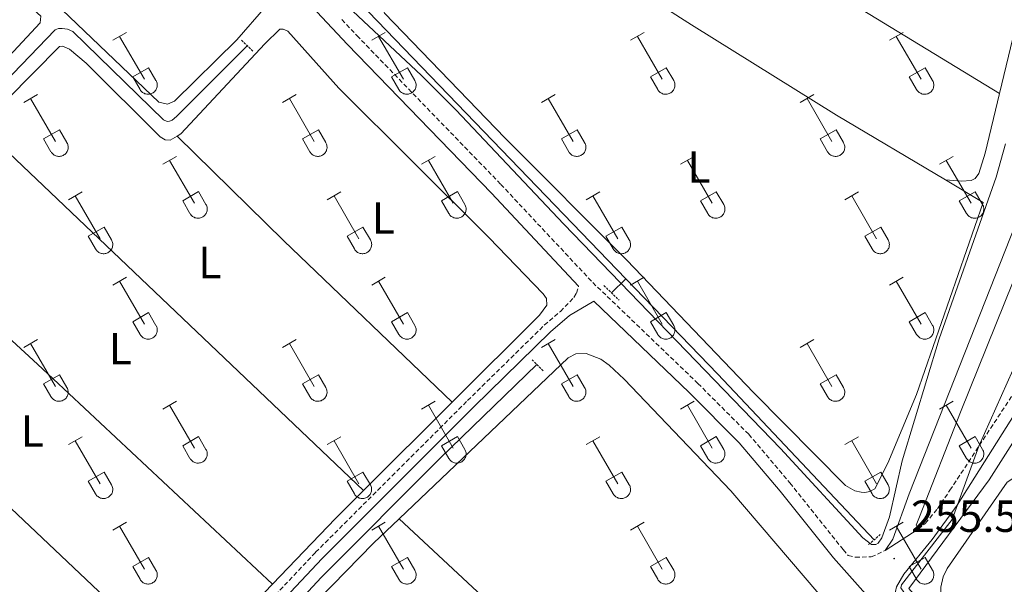
# Model space of a CAD drawing. Units: metres. Extents: x 625172 to 629679, y 4643556 to 4646605.
# Drawn here: x 627925 to 628144, y 4644139 to 4644265 of the extents above; entities that cross this region are included whole.
import ezdxf
from ezdxf.enums import TextEntityAlignment as Align

# ---------------------------------------------------------------- set-up
doc = ezdxf.new("R2010")
doc.units = ezdxf.units.M
doc.header["$MEASUREMENT"] = 0
doc.linetypes.add('TRAZOS', pattern=[0.75, 0.5, -0.25])
doc.linetypes.add('TRAZOSX2', pattern=[1.5, 1, -0.5])
for name, color, linetype, lineweight in [('Carátula', 7, 'Continuous', 5), ('Level 13', 5, 'Continuous', 0), ('Level 21', 19, 'Continuous', 0), ('Level 36', 19, 'Continuous', 40), ('Level 37', 92, 'Continuous', 0), ('Level 41', 39, 'Continuous', 0), ('Level 5', 36, 'Continuous', 0), ('Level 7', 1, 'Continuous', 0)]:
    doc.layers.add(name, color=color, linetype=linetype, lineweight=lineweight)
doc.styles.add('Arial', font='ARIAL.TTF', dxfattribs={"height": 0.2})

# ---------------------------------------------------------------- blocks, each defined once
blk = doc.blocks.new('5PATER')
at = {"layer": 'Carátula', "linetype": 'Continuous', "lineweight": 5}
h = blk.add_hatch(color=250, dxfattribs=at)
edge = h.paths.add_edge_path()
edge.add_ellipse((0, 0), major_axis=(-1.33, -1.34), ratio=0.999422, start_angle=0, end_angle=360)

msp = doc.modelspace()

# ---------------------------------------------------------------- linework, layer by layer
at = {"layer": 'Level 13', "color": 5, "linetype": 'Continuous', "lineweight": 0, "ltscale": 0.5}
for points in [[(628240.64, 4644010.64, 254.6), (628238.3, 4644013.6, 254.6), (628194.59, 4644058.93, 254.6), (628170.81, 4644084.1, 254.46), (628141.49, 4644116.85, 254.28), (628122.7, 4644138.51, 254.14), (628140.57, 4644162.77, 253.95), (628157.65, 4644189.67, 253.95), (628173.08, 4644217.04, 253.91), (628182.32, 4644234.62, 253.77), (628196.75, 4644260.99, 253.63), (628209.43, 4644286.76, 252.98), (628216.34, 4644303.81, 252.6), (628219.12, 4644309.43, 252.42), (628221.48, 4644312.72, 252.32), (628227.82, 4644317.23, 252.24)], [(628000.39, 4644269.08, 255.18), (628059.69, 4644207.49, 254.81)], [(627670.25, 4643993.73, 260.64), (627748.55, 4644074.33, 259.19), (627771.91, 4644097.22, 258.68), (627805.25, 4644131.81, 258.26), (627834.31, 4644162.56, 257.65), (627859.46, 4644187.55, 257.14), (627887.56, 4644216.23, 256.91), (627932.63, 4644262.99, 255.88), (627933.4, 4644263.26, 255.84), (627934.23, 4644263.3, 255.84), (627935.4, 4644263.1, 255.84), (627936.59, 4644262.64, 255.79), (627956.74, 4644242.94, 255.7), (627957.58, 4644242.59, 255.65), (627958.11, 4644242.63, 255.65), (627958.71, 4644242.84, 255.65), (627959.68, 4644243.68, 255.65), (627975.4, 4644259.42, 255.45)], [(628056.48, 4644204.39, 254.88), (628059.69, 4644207.49, 254.81)], [(628059.69, 4644207.49, 254.81), (628080.11, 4644186.28, 254.68), (628114.97, 4644149.41, 254.63)], [(627854.51, 4643997.04, 258.46), (627875.95, 4644019.1, 258.29), (627913.4, 4644056.65, 257.36), (627941.27, 4644087.26, 256.9), (627967.53, 4644114.82, 256.48), (627991.93, 4644141.09, 255.92), (628018.35, 4644167.61, 255.32), (628039.88, 4644188.41, 255.27)]]:
    msp.add_polyline3d(points, dxfattribs=at)
at = {"layer": 'Level 21', "color": 19, "linetype": 'Continuous', "lineweight": 13}
for points in [[(628117.37, 4644146.98, 255.38), (628119.1, 4644149.56, 255.47), (628122.74, 4644159.65, 255.84), (628182.44, 4644311.09, 262.26), (628189.97, 4644329.34, 262.82), (628192.13, 4644333.85, 262.86), (628194.9, 4644338.2, 262.86), (628199.94, 4644344.76, 262.86), (628203.59, 4644348.17, 263.05), (628223.54, 4644365.11, 263.14), (628237.91, 4644378.94, 263.1), (628242.69, 4644383.66, 262.91), (628248.45, 4644389.81, 262.35), (628257.83, 4644399.98, 262.17), (628286.53, 4644431.41, 259.36), (628309.84, 4644456.4, 257.42), (628343.63, 4644494.21, 253.89), (628347.66, 4644499.63, 253.19), (628348.98, 4644502.12, 252.96), (628349.55, 4644504.95, 252.77)], [(628124.77, 4644151.76, 255.29), (628124.26, 4644152.62, 255.38), (628125.04, 4644154.53, 255.66), (628134.16, 4644177.79, 256.64), (628173.37, 4644275.19, 260.77), (628190.52, 4644319.65, 262.52), (628195.84, 4644331.25, 262.43), (628198.67, 4644335.61, 262.43), (628202.5, 4644340.11, 262.43), (628208.26, 4644345.72, 262.71), (628233.47, 4644367.36, 263.05), (628243.2, 4644376.74, 262.77), (628279.06, 4644416.19, 260.25), (628315.22, 4644455.32, 257.19), (628346.7, 4644489.58, 253.66), (628352.84, 4644497.32, 252.89), (628354.78, 4644498.52, 252.86)], [(628124.77, 4644151.76, 255.29), (628117.37, 4644146.98, 255.38)]]:
    msp.add_polyline3d(points, dxfattribs=at)
at = {"layer": 'Level 21', "color": 19, "linetype": 'Continuous', "lineweight": 0}
for points in [[(627488.84, 4643990.47, 262.91), (627500.12, 4644002.19, 262.61), (627517.94, 4644020.34, 262.56), (627547.54, 4644050.98, 261.82), (627577.59, 4644080.29, 261.27), (627630.23, 4644134.42, 260.66), (627651.01, 4644156.24, 259.88), (627673.81, 4644180.12, 259.54), (627703.07, 4644209.57, 259.26), (627749.61, 4644257.7, 258.31), (627784.04, 4644292.02, 257.78), (627820.96, 4644331.73, 256.85), (627854.4, 4644365.38, 256.22), (627876.58, 4644389.91, 256.03), (627893.8, 4644371.67, 256.03), (627910.01, 4644353.67, 256.03), (627946.11, 4644315.9, 255.84), (627980.64, 4644277.98, 255.8), (627997.74, 4644259.74, 255.71), (628029.78, 4644226.6, 255.71), (628049.15, 4644205.91, 255.66)], [(628120.11, 4644135.97, 255.47), (628119.68, 4644137.13, 255.47), (628119.67, 4644137.84, 255.43), (628119.93, 4644138.89, 255.38), (628121.52, 4644141.73, 255.19), (628127.88, 4644149.44, 255.11), (628133.39, 4644157.07, 255.01), (628160.03, 4644199.35, 254.7), (628165.84, 4644209.6, 254.7), (628181.33, 4644238.64, 254.64), (628191.94, 4644259.03, 254.4), (628203.77, 4644282.76, 254.2), (628213.22, 4644304.12, 253.94), (628215.49, 4644308.57, 253.82), (628219, 4644314.42, 253.82), (628224.13, 4644320.44, 253.94), (628225.01, 4644322.05, 253.94), (628225.32, 4644323.16, 253.98), (628225.32, 4644324.44, 254.03), (628223.39, 4644330.73, 254.03)], [(627850.35, 4643996.96, 259.32), (627920.57, 4644068.41, 258.01), (627952.28, 4644102.93, 257.54), (627992.05, 4644145.23, 256.9), (628025.85, 4644178.99, 256.43), (628042.87, 4644195.7, 255.57), (628047.15, 4644199.39, 255.54), (628052.56, 4644202.51, 255.66), (628073.73, 4644182.18, 255.66), (628084.93, 4644170.96, 255.43), (628094.01, 4644160.25, 255.46), (628105.86, 4644145.37, 255.52), (628116.56, 4644133.36, 255.47), (628122.91, 4644124.74, 255.47)]]:
    msp.add_polyline3d(points, dxfattribs=at)
at = {"layer": 'Level 21', "color": 19, "linetype": 'TRAZOSX2', "lineweight": 0}
for points in [[(628124.77, 4644151.76, 255.29), (628126.34, 4644153.08, 255.24), (628129.02, 4644156.26, 255.19), (628131.8, 4644160.41, 255.14), (628147.94, 4644184.99, 254.81), (628159.41, 4644203.7, 254.69), (628167.47, 4644218.23, 254.68), (628188.97, 4644259.58, 254.41), (628202.63, 4644287.65, 254.14), (628214.93, 4644316.52, 253.8), (628215.64, 4644320.34, 253.75), (628215.62, 4644322.6, 253.75), (628214.64, 4644330.36, 253.75)], [(627996.44, 4644265.28, 255.73), (627999.8, 4644261.7, 255.71), (628031.84, 4644228.56, 255.71), (628052.3, 4644206.69, 255.66), (628075.72, 4644184.21, 255.66), (628087.03, 4644172.89, 255.43), (628096.2, 4644162.05, 255.46), (628107.43, 4644147.96, 255.52), (628108.04, 4644147.2, 255.52), (628109.16, 4644145.93, 255.52), (628110.77, 4644145.5, 255.52), (628114.31, 4644145.59, 255.52), (628117.37, 4644146.98, 255.38)], [(627847.5, 4643996.91, 259.34), (627919.12, 4644069.78, 258.01), (627950.82, 4644104.29, 257.54), (627990.62, 4644146.62, 256.9), (628024.44, 4644180.41, 256.43), (628041.51, 4644197.18, 255.57), (628045.09, 4644200.26, 255.55), (628048.1, 4644203.38, 255.55), (628048.65, 4644204.31, 255.55), (628049.15, 4644205.91, 255.66)]]:
    msp.add_polyline3d(points, dxfattribs=at)
at = {"layer": 'Level 21', "color": 1, "linetype": 'TRAZOS', "lineweight": 0}
for points in [[(627974.12, 4644260.65, 255.78), (627976.61, 4644258.26, 255.74)], [(628054.79, 4644206.02, 255.83), (628058.16, 4644202.77, 255.74)], [(628038.79, 4644189.5, 255.55), (628041.25, 4644187.05, 255.6)], [(628113.71, 4644148.32, 255.19), (628116.28, 4644150.54, 255.19)]]:
    msp.add_polyline3d(points, dxfattribs=at)
at = {"layer": 'Level 36', "color": 32, "linetype": 'Continuous', "lineweight": 0}
for points in [[(627945.46, 4644260.65), (627948.51, 4644262.41)], [(628003.09, 4644260.65), (628006.13, 4644262.41)], [(628060.71, 4644260.65), (628063.76, 4644262.41)], [(628118.33, 4644260.65), (628121.38, 4644262.41)], [(627946.99, 4644261.53), (627952.52, 4644251.96)], [(628004.61, 4644261.53), (628010.14, 4644251.96)], [(628062.24, 4644261.53), (628067.76, 4644251.96)], [(628119.86, 4644261.53), (628125.38, 4644251.96)], [(627949.9, 4644252.51), (627953.44, 4644254.55)], [(627953.44, 4644254.55), (627955.08, 4644251.7)], [(628007.52, 4644252.51), (628011.06, 4644254.55)], [(628011.06, 4644254.55), (628012.71, 4644251.7)], [(628065.14, 4644252.51), (628068.68, 4644254.55)], [(628068.68, 4644254.55), (628070.33, 4644251.7)], [(628122.76, 4644252.51), (628126.3, 4644254.55)], [(628126.3, 4644254.55), (628127.95, 4644251.7)], [(627949.9, 4644252.51), (627951.53, 4644249.68)], [(627951.53, 4644249.68), (627951.64, 4644249.5), (627951.77, 4644249.34), (627951.92, 4644249.19), (627952.07, 4644249.06), (627952.24, 4644248.94), (627952.43, 4644248.84), (627952.62, 4644248.76), (627952.82, 4644248.7), (627953.02, 4644248.66), (627953.23, 4644248.64), (627953.44, 4644248.64), (627953.64, 4644248.66), (627953.85, 4644248.7), (627954.04, 4644248.77), (627954.23, 4644248.85), (627954.42, 4644248.95), (627954.58, 4644249.07), (627954.74, 4644249.21), (627954.88, 4644249.36), (627955.01, 4644249.53), (627955.12, 4644249.71), (627955.2, 4644249.9), (627955.27, 4644250.09), (627955.32, 4644250.29), (627955.35, 4644250.5), (627955.36, 4644250.71), (627955.35, 4644250.91), (627955.31, 4644251.12), (627955.26, 4644251.32), (627955.18, 4644251.51), (627955.09, 4644251.7)], [(628007.52, 4644252.51), (628009.15, 4644249.68)], [(628009.16, 4644249.68), (628009.27, 4644249.5), (628009.39, 4644249.34), (628009.54, 4644249.19), (628009.7, 4644249.06), (628009.87, 4644248.94), (628010.05, 4644248.84), (628010.24, 4644248.76), (628010.44, 4644248.7), (628010.64, 4644248.65), (628010.85, 4644248.64), (628011.06, 4644248.64), (628011.26, 4644248.66), (628011.47, 4644248.7), (628011.67, 4644248.77), (628011.86, 4644248.85), (628012.04, 4644248.95), (628012.21, 4644249.07), (628012.36, 4644249.21), (628012.5, 4644249.36), (628012.63, 4644249.53), (628012.74, 4644249.71), (628012.83, 4644249.89), (628012.9, 4644250.09), (628012.95, 4644250.29), (628012.98, 4644250.5), (628012.98, 4644250.71), (628012.97, 4644250.91), (628012.94, 4644251.12), (628012.88, 4644251.32), (628012.8, 4644251.51), (628012.71, 4644251.7)], [(628065.14, 4644252.51), (628066.78, 4644249.68)], [(628066.78, 4644249.68), (628066.89, 4644249.5), (628067.02, 4644249.34), (628067.16, 4644249.19), (628067.32, 4644249.06), (628067.49, 4644248.94), (628067.67, 4644248.84), (628067.86, 4644248.76), (628068.06, 4644248.69), (628068.27, 4644248.65), (628068.47, 4644248.63), (628068.68, 4644248.64), (628068.89, 4644248.66), (628069.09, 4644248.7), (628069.29, 4644248.77), (628069.48, 4644248.85), (628069.66, 4644248.95), (628069.83, 4644249.07), (628069.99, 4644249.21), (628070.13, 4644249.36), (628070.25, 4644249.53), (628070.36, 4644249.71), (628070.45, 4644249.89), (628070.52, 4644250.09), (628070.57, 4644250.29), (628070.6, 4644250.5), (628070.61, 4644250.7), (628070.59, 4644250.91), (628070.56, 4644251.12), (628070.5, 4644251.32), (628070.43, 4644251.51), (628070.33, 4644251.7)], [(628122.76, 4644252.51), (628124.4, 4644249.68)], [(628124.4, 4644249.68), (628124.51, 4644249.5), (628124.64, 4644249.34), (628124.78, 4644249.19), (628124.94, 4644249.05), (628125.11, 4644248.94), (628125.3, 4644248.84), (628125.49, 4644248.76), (628125.68, 4644248.69), (628125.89, 4644248.65), (628126.1, 4644248.63), (628126.3, 4644248.64), (628126.51, 4644248.66), (628126.71, 4644248.7), (628126.91, 4644248.76), (628127.1, 4644248.85), (628127.28, 4644248.95), (628127.45, 4644249.07), (628127.61, 4644249.21), (628127.75, 4644249.36), (628127.88, 4644249.53), (628127.98, 4644249.7), (628128.07, 4644249.89), (628128.14, 4644250.09), (628128.19, 4644250.29), (628128.22, 4644250.5), (628128.23, 4644250.7), (628128.22, 4644250.91), (628128.18, 4644251.12), (628128.12, 4644251.32), (628128.05, 4644251.51), (628127.96, 4644251.7)], [(627925.64, 4644246.81), (627928.68, 4644248.56)], [(627927.16, 4644247.68), (627932.69, 4644238.11)], [(627983.26, 4644246.81), (627986.3, 4644248.56)], [(627984.78, 4644247.68), (627990.31, 4644238.11)], [(628040.89, 4644246.81), (628043.93, 4644248.56)], [(628042.41, 4644247.68), (628047.93, 4644238.11)], [(628098.51, 4644246.81), (628101.55, 4644248.56)], [(628100.03, 4644247.68), (628105.56, 4644238.11)], [(627930.07, 4644238.67), (627933.61, 4644240.71)], [(627933.61, 4644240.71), (627935.26, 4644237.86)], [(627987.7, 4644238.67), (627991.23, 4644240.71)], [(627991.23, 4644240.71), (627992.88, 4644237.86)], [(628045.32, 4644238.67), (628048.85, 4644240.71)], [(628048.85, 4644240.71), (628050.5, 4644237.86)], [(628102.94, 4644238.67), (628106.48, 4644240.71)], [(628106.48, 4644240.71), (628108.12, 4644237.86)], [(627930.07, 4644238.67), (627931.7, 4644235.84)], [(627987.7, 4644238.67), (627989.32, 4644235.84)], [(628045.32, 4644238.67), (628046.95, 4644235.84)], [(628102.94, 4644238.67), (628104.57, 4644235.84)], [(627931.71, 4644235.84), (627931.82, 4644235.66), (627931.94, 4644235.5), (627932.09, 4644235.35), (627932.25, 4644235.21), (627932.42, 4644235.09), (627932.6, 4644234.99), (627932.79, 4644234.91), (627932.99, 4644234.85), (627933.19, 4644234.81), (627933.4, 4644234.79), (627933.61, 4644234.79), (627933.82, 4644234.82), (627934.02, 4644234.86), (627934.22, 4644234.92), (627934.41, 4644235.01), (627934.59, 4644235.11), (627934.76, 4644235.23), (627934.91, 4644235.37), (627935.06, 4644235.52), (627935.18, 4644235.68), (627935.29, 4644235.86), (627935.38, 4644236.05), (627935.45, 4644236.25), (627935.5, 4644236.45), (627935.52, 4644236.66), (627935.53, 4644236.86), (627935.52, 4644237.07), (627935.48, 4644237.28), (627935.43, 4644237.48), (627935.35, 4644237.67), (627935.26, 4644237.85)], [(627989.33, 4644235.84), (627989.44, 4644235.66), (627989.57, 4644235.5), (627989.71, 4644235.35), (627989.87, 4644235.21), (627990.04, 4644235.09), (627990.22, 4644234.99), (627990.41, 4644234.91), (627990.61, 4644234.85), (627990.82, 4644234.81), (627991.02, 4644234.79), (627991.23, 4644234.79), (627991.44, 4644234.82), (627991.64, 4644234.86), (627991.84, 4644234.92), (627992.03, 4644235.01), (627992.21, 4644235.11), (627992.38, 4644235.23), (627992.54, 4644235.37), (627992.68, 4644235.52), (627992.8, 4644235.68), (627992.91, 4644235.86), (627993, 4644236.05), (627993.07, 4644236.25), (627993.12, 4644236.45), (627993.15, 4644236.65), (627993.16, 4644236.86), (627993.14, 4644237.07), (627993.11, 4644237.27), (627993.05, 4644237.48), (627992.98, 4644237.67), (627992.88, 4644237.85)], [(628046.95, 4644235.84), (628047.06, 4644235.66), (628047.19, 4644235.5), (628047.33, 4644235.35), (628047.49, 4644235.21), (628047.66, 4644235.09), (628047.84, 4644234.99), (628048.04, 4644234.91), (628048.24, 4644234.85), (628048.44, 4644234.81), (628048.65, 4644234.79), (628048.85, 4644234.79), (628049.06, 4644234.82), (628049.26, 4644234.86), (628049.46, 4644234.92), (628049.65, 4644235.01), (628049.83, 4644235.11), (628050, 4644235.23), (628050.16, 4644235.37), (628050.3, 4644235.52), (628050.43, 4644235.68), (628050.53, 4644235.86), (628050.62, 4644236.05), (628050.69, 4644236.25), (628050.74, 4644236.45), (628050.77, 4644236.65), (628050.78, 4644236.86), (628050.76, 4644237.07), (628050.73, 4644237.27), (628050.68, 4644237.47), (628050.6, 4644237.67), (628050.5, 4644237.85)], [(628104.57, 4644235.84), (628104.68, 4644235.66), (628104.81, 4644235.5), (628104.96, 4644235.34), (628105.11, 4644235.21), (628105.28, 4644235.09), (628105.47, 4644234.99), (628105.66, 4644234.91), (628105.86, 4644234.85), (628106.06, 4644234.81), (628106.27, 4644234.79), (628106.48, 4644234.79), (628106.68, 4644234.81), (628106.89, 4644234.86), (628107.08, 4644234.92), (628107.28, 4644235), (628107.46, 4644235.11), (628107.62, 4644235.23), (628107.78, 4644235.37), (628107.92, 4644235.52), (628108.05, 4644235.68), (628108.16, 4644235.86), (628108.25, 4644236.05), (628108.32, 4644236.24), (628108.36, 4644236.45), (628108.39, 4644236.65), (628108.4, 4644236.86), (628108.39, 4644237.07), (628108.35, 4644237.27), (628108.3, 4644237.47), (628108.22, 4644237.67), (628108.13, 4644237.85)], [(627956.59, 4644233.04), (627959.64, 4644234.79)], [(627958.12, 4644233.91), (627963.64, 4644224.34)], [(628014.21, 4644233.04), (628017.26, 4644234.79)], [(628015.74, 4644233.91), (628021.26, 4644224.34)], [(628071.84, 4644233.03), (628074.88, 4644234.79)], [(628073.36, 4644233.91), (628078.88, 4644224.34)], [(628129.46, 4644233.03), (628132.5, 4644234.79)], [(628130.98, 4644233.91), (628136.51, 4644224.34)], [(627935.57, 4644225.14), (627938.61, 4644226.9)], [(627937.09, 4644226.02), (627942.62, 4644216.44)], [(627961.02, 4644224.9), (627964.56, 4644226.94)], [(627961.02, 4644224.9), (627962.65, 4644222.06)], [(627964.56, 4644226.94), (627966.21, 4644224.08)], [(627993.19, 4644225.14), (627996.23, 4644226.9)], [(627994.71, 4644226.02), (628000.24, 4644216.44)], [(628018.64, 4644224.9), (628022.18, 4644226.94)], [(628018.64, 4644224.9), (628020.28, 4644222.06)], [(628022.18, 4644226.94), (628023.83, 4644224.08)], [(628050.82, 4644225.13), (628053.86, 4644226.89)], [(628052.34, 4644226.01), (628057.86, 4644216.44)], [(628076.26, 4644224.89), (628079.8, 4644226.93)], [(628076.26, 4644224.89), (628077.9, 4644222.06)], [(628079.8, 4644226.93), (628081.46, 4644224.08)], [(628108.44, 4644225.13), (628111.48, 4644226.89)], [(628109.96, 4644226.01), (628115.48, 4644216.44)], [(628133.89, 4644224.89), (628137.43, 4644226.93)], [(628133.89, 4644224.89), (628135.52, 4644222.06)], [(628137.43, 4644226.93), (628139.08, 4644224.08)], [(627962.66, 4644222.06), (627962.77, 4644221.89), (627962.9, 4644221.72), (627963.04, 4644221.57), (627963.2, 4644221.44), (627963.37, 4644221.32), (627963.55, 4644221.22), (627963.74, 4644221.14), (627963.94, 4644221.08), (627964.14, 4644221.04), (627964.35, 4644221.02), (627964.56, 4644221.02), (627964.77, 4644221.04), (627964.97, 4644221.09), (627965.17, 4644221.15), (627965.36, 4644221.24), (627965.54, 4644221.34), (627965.71, 4644221.46), (627965.86, 4644221.6), (627966.01, 4644221.75), (627966.13, 4644221.91), (627966.24, 4644222.09), (627966.33, 4644222.28), (627966.4, 4644222.47), (627966.45, 4644222.68), (627966.48, 4644222.88), (627966.48, 4644223.09), (627966.47, 4644223.3), (627966.44, 4644223.5), (627966.38, 4644223.7), (627966.31, 4644223.9), (627966.21, 4644224.08)], [(628020.28, 4644222.06), (628020.39, 4644221.89), (628020.52, 4644221.72), (628020.66, 4644221.57), (628020.82, 4644221.44), (628020.99, 4644221.32), (628021.17, 4644221.22), (628021.36, 4644221.14), (628021.56, 4644221.08), (628021.77, 4644221.04), (628021.98, 4644221.02), (628022.18, 4644221.02), (628022.39, 4644221.04), (628022.59, 4644221.09), (628022.79, 4644221.15), (628022.98, 4644221.23), (628023.16, 4644221.34), (628023.33, 4644221.46), (628023.49, 4644221.59), (628023.63, 4644221.75), (628023.76, 4644221.91), (628023.86, 4644222.09), (628023.95, 4644222.28), (628024.02, 4644222.47), (628024.07, 4644222.68), (628024.1, 4644222.88), (628024.11, 4644223.09), (628024.09, 4644223.3), (628024.06, 4644223.5), (628024, 4644223.7), (628023.93, 4644223.9), (628023.83, 4644224.08)], [(628077.9, 4644222.06), (628078.01, 4644221.89), (628078.14, 4644221.72), (628078.28, 4644221.57), (628078.44, 4644221.44), (628078.61, 4644221.32), (628078.8, 4644221.22), (628078.99, 4644221.14), (628079.19, 4644221.08), (628079.39, 4644221.04), (628079.6, 4644221.02), (628079.81, 4644221.02), (628080.01, 4644221.04), (628080.22, 4644221.09), (628080.41, 4644221.15), (628080.6, 4644221.23), (628080.78, 4644221.34), (628080.95, 4644221.46), (628081.11, 4644221.59), (628081.25, 4644221.75), (628081.38, 4644221.91), (628081.48, 4644222.09), (628081.58, 4644222.28), (628081.64, 4644222.47), (628081.69, 4644222.68), (628081.72, 4644222.88), (628081.73, 4644223.09), (628081.72, 4644223.3), (628081.68, 4644223.5), (628081.63, 4644223.7), (628081.55, 4644223.9), (628081.46, 4644224.08)], [(628135.52, 4644222.06), (628135.64, 4644221.89), (628135.76, 4644221.72), (628135.91, 4644221.57), (628136.07, 4644221.44), (628136.24, 4644221.32), (628136.42, 4644221.22), (628136.61, 4644221.14), (628136.81, 4644221.08), (628137.01, 4644221.04), (628137.22, 4644221.02), (628137.43, 4644221.02), (628137.64, 4644221.04), (628137.84, 4644221.08), (628138.04, 4644221.15), (628138.23, 4644221.23), (628138.41, 4644221.34), (628138.58, 4644221.46), (628138.73, 4644221.59), (628138.88, 4644221.74), (628139, 4644221.91), (628139.11, 4644222.09), (628139.2, 4644222.28), (628139.27, 4644222.47), (628139.32, 4644222.68), (628139.34, 4644222.88), (628139.35, 4644223.09), (628139.34, 4644223.3), (628139.3, 4644223.5), (628139.25, 4644223.7), (628139.17, 4644223.9), (628139.08, 4644224.08)], [(627940, 4644217), (627943.54, 4644219.04)], [(627943.54, 4644219.04), (627945.19, 4644216.18)], [(627997.62, 4644217), (628001.16, 4644219.04)], [(628001.16, 4644219.04), (628002.81, 4644216.18)], [(628055.25, 4644217), (628058.79, 4644219.04)], [(628058.79, 4644219.04), (628060.43, 4644216.18)], [(628112.87, 4644217), (628116.41, 4644219.04)], [(628116.41, 4644219.04), (628118.06, 4644216.18)], [(627940, 4644217), (627941.63, 4644214.17)], [(627941.64, 4644214.17), (627941.75, 4644213.99), (627941.88, 4644213.83), (627942.02, 4644213.68), (627942.18, 4644213.54), (627942.35, 4644213.42), (627942.53, 4644213.32), (627942.72, 4644213.24), (627942.92, 4644213.18), (627943.12, 4644213.14), (627943.33, 4644213.12), (627943.54, 4644213.12), (627943.75, 4644213.15), (627943.95, 4644213.19), (627944.15, 4644213.25), (627944.34, 4644213.34), (627944.52, 4644213.44), (627944.69, 4644213.56), (627944.84, 4644213.7), (627944.99, 4644213.85), (627945.11, 4644214.02), (627945.22, 4644214.19), (627945.31, 4644214.38), (627945.38, 4644214.58), (627945.43, 4644214.78), (627945.46, 4644214.99), (627945.46, 4644215.19), (627945.45, 4644215.4), (627945.42, 4644215.61), (627945.36, 4644215.81), (627945.28, 4644216), (627945.19, 4644216.18)], [(627997.62, 4644217), (627999.25, 4644214.17)], [(627999.26, 4644214.17), (627999.37, 4644213.99), (627999.5, 4644213.83), (627999.64, 4644213.68), (627999.8, 4644213.54), (627999.97, 4644213.42), (628000.15, 4644213.32), (628000.34, 4644213.24), (628000.54, 4644213.18), (628000.75, 4644213.14), (628000.95, 4644213.12), (628001.16, 4644213.12), (628001.37, 4644213.15), (628001.57, 4644213.19), (628001.77, 4644213.25), (628001.96, 4644213.34), (628002.14, 4644213.44), (628002.31, 4644213.56), (628002.47, 4644213.7), (628002.61, 4644213.85), (628002.73, 4644214.02), (628002.84, 4644214.19), (628002.93, 4644214.38), (628003, 4644214.58), (628003.05, 4644214.78), (628003.08, 4644214.98), (628003.09, 4644215.19), (628003.07, 4644215.4), (628003.04, 4644215.6), (628002.98, 4644215.81), (628002.91, 4644216), (628002.81, 4644216.18)], [(628055.25, 4644217), (628056.88, 4644214.17)], [(628056.88, 4644214.17), (628056.99, 4644213.99), (628057.12, 4644213.83), (628057.26, 4644213.68), (628057.42, 4644213.54), (628057.59, 4644213.42), (628057.78, 4644213.32), (628057.97, 4644213.24), (628058.17, 4644213.18), (628058.37, 4644213.14), (628058.58, 4644213.12), (628058.78, 4644213.12), (628058.99, 4644213.14), (628059.2, 4644213.19), (628059.39, 4644213.25), (628059.58, 4644213.34), (628059.76, 4644213.44), (628059.93, 4644213.56), (628060.09, 4644213.7), (628060.23, 4644213.85), (628060.36, 4644214.02), (628060.46, 4644214.19), (628060.55, 4644214.38), (628060.62, 4644214.58), (628060.67, 4644214.78), (628060.7, 4644214.98), (628060.71, 4644215.19), (628060.7, 4644215.4), (628060.66, 4644215.6), (628060.6, 4644215.8), (628060.53, 4644216), (628060.44, 4644216.18)], [(628112.87, 4644217), (628114.5, 4644214.17)], [(628114.5, 4644214.17), (628114.62, 4644213.99), (628114.74, 4644213.83), (628114.89, 4644213.68), (628115.04, 4644213.54), (628115.22, 4644213.42), (628115.4, 4644213.32), (628115.59, 4644213.24), (628115.79, 4644213.18), (628115.99, 4644213.14), (628116.2, 4644213.12), (628116.41, 4644213.12), (628116.61, 4644213.14), (628116.82, 4644213.19), (628117.02, 4644213.25), (628117.21, 4644213.34), (628117.39, 4644213.44), (628117.56, 4644213.56), (628117.71, 4644213.7), (628117.85, 4644213.85), (628117.98, 4644214.01), (628118.09, 4644214.19), (628118.18, 4644214.38), (628118.25, 4644214.58), (628118.3, 4644214.78), (628118.32, 4644214.98), (628118.33, 4644215.19), (628118.32, 4644215.4), (628118.28, 4644215.6), (628118.23, 4644215.8), (628118.15, 4644216), (628118.06, 4644216.18)], [(627945.46, 4644206.1), (627948.51, 4644207.86)], [(628003.09, 4644206.1), (628006.13, 4644207.86)], [(628060.71, 4644206.1), (628063.76, 4644207.86)], [(628118.33, 4644206.1), (628121.38, 4644207.86)], [(627946.99, 4644206.98), (627952.51, 4644197.41)], [(628004.61, 4644206.98), (628010.14, 4644197.41)], [(628062.24, 4644206.98), (628067.76, 4644197.41)], [(628119.86, 4644206.98), (628125.38, 4644197.41)], [(627949.89, 4644197.96), (627953.43, 4644200)], [(627953.43, 4644200), (627955.08, 4644197.16)], [(628007.52, 4644197.96), (628011.06, 4644200)], [(628011.06, 4644200), (628012.71, 4644197.16)], [(628065.14, 4644197.96), (628068.68, 4644200)], [(628068.68, 4644200), (628070.33, 4644197.15)], [(628122.76, 4644197.96), (628126.3, 4644200)], [(628126.3, 4644200), (628127.95, 4644197.15)], [(627949.89, 4644197.96), (627951.53, 4644195.14)], [(627951.53, 4644195.13), (627951.64, 4644194.96), (627951.77, 4644194.79), (627951.91, 4644194.64), (627952.07, 4644194.51), (627952.24, 4644194.39), (627952.43, 4644194.29), (627952.62, 4644194.21), (627952.82, 4644194.15), (627953.02, 4644194.11), (627953.23, 4644194.09), (627953.44, 4644194.09), (627953.64, 4644194.11), (627953.84, 4644194.16), (627954.04, 4644194.22), (627954.23, 4644194.3), (627954.41, 4644194.41), (627954.58, 4644194.53), (627954.74, 4644194.66), (627954.88, 4644194.82), (627955.01, 4644194.98), (627955.11, 4644195.16), (627955.2, 4644195.35), (627955.27, 4644195.54), (627955.32, 4644195.74), (627955.35, 4644195.95), (627955.36, 4644196.16), (627955.34, 4644196.37), (627955.31, 4644196.57), (627955.26, 4644196.77), (627955.18, 4644196.97), (627955.09, 4644197.15)], [(628007.52, 4644197.96), (628009.15, 4644195.14)], [(628009.16, 4644195.13), (628009.26, 4644194.96), (628009.39, 4644194.79), (628009.54, 4644194.64), (628009.7, 4644194.51), (628009.87, 4644194.39), (628010.05, 4644194.29), (628010.24, 4644194.21), (628010.44, 4644194.15), (628010.64, 4644194.11), (628010.85, 4644194.09), (628011.06, 4644194.09), (628011.26, 4644194.11), (628011.47, 4644194.16), (628011.66, 4644194.22), (628011.86, 4644194.3), (628012.04, 4644194.41), (628012.21, 4644194.53), (628012.36, 4644194.66), (628012.5, 4644194.82), (628012.63, 4644194.98), (628012.74, 4644195.16), (628012.83, 4644195.35), (628012.9, 4644195.54), (628012.95, 4644195.74), (628012.97, 4644195.95), (628012.98, 4644196.16), (628012.97, 4644196.37), (628012.93, 4644196.57), (628012.88, 4644196.77), (628012.8, 4644196.96), (628012.71, 4644197.15)], [(628065.14, 4644197.96), (628066.77, 4644195.13)], [(628066.78, 4644195.13), (628066.89, 4644194.96), (628067.02, 4644194.79), (628067.16, 4644194.64), (628067.32, 4644194.51), (628067.49, 4644194.39), (628067.67, 4644194.29), (628067.86, 4644194.21), (628068.06, 4644194.15), (628068.26, 4644194.11), (628068.47, 4644194.09), (628068.68, 4644194.09), (628068.89, 4644194.11), (628069.09, 4644194.16), (628069.29, 4644194.22), (628069.48, 4644194.3), (628069.66, 4644194.4), (628069.83, 4644194.53), (628069.98, 4644194.66), (628070.13, 4644194.82), (628070.25, 4644194.98), (628070.36, 4644195.16), (628070.45, 4644195.35), (628070.52, 4644195.54), (628070.57, 4644195.74), (628070.6, 4644195.95), (628070.6, 4644196.16), (628070.59, 4644196.37), (628070.56, 4644196.57), (628070.5, 4644196.77), (628070.43, 4644196.96), (628070.33, 4644197.15)], [(628122.76, 4644197.96), (628124.4, 4644195.13)], [(628124.4, 4644195.13), (628124.51, 4644194.96), (628124.64, 4644194.79), (628124.78, 4644194.64), (628124.94, 4644194.51), (628125.11, 4644194.39), (628125.29, 4644194.29), (628125.48, 4644194.21), (628125.68, 4644194.15), (628125.89, 4644194.11), (628126.1, 4644194.09), (628126.3, 4644194.09), (628126.51, 4644194.11), (628126.71, 4644194.15), (628126.91, 4644194.22), (628127.1, 4644194.3), (628127.28, 4644194.4), (628127.45, 4644194.52), (628127.61, 4644194.66), (628127.75, 4644194.81), (628127.88, 4644194.98), (628127.98, 4644195.16), (628128.07, 4644195.35), (628128.14, 4644195.54), (628128.19, 4644195.74), (628128.22, 4644195.95), (628128.23, 4644196.16), (628128.21, 4644196.36), (628128.18, 4644196.57), (628128.12, 4644196.77), (628128.05, 4644196.96), (628127.95, 4644197.15)], [(627925.64, 4644192.26), (627928.68, 4644194.02)], [(627927.16, 4644193.14), (627932.69, 4644183.56)], [(627983.26, 4644192.26), (627986.3, 4644194.02)], [(627984.78, 4644193.14), (627990.31, 4644183.56)], [(628040.89, 4644192.26), (628043.93, 4644194.01)], [(628042.41, 4644193.13), (628047.93, 4644183.56)], [(628098.51, 4644192.26), (628101.55, 4644194.01)], [(628100.03, 4644193.13), (628105.55, 4644183.56)], [(627930.07, 4644184.12), (627933.61, 4644186.16)], [(627933.61, 4644186.16), (627935.26, 4644183.31)], [(627987.69, 4644184.12), (627991.23, 4644186.16)], [(627991.23, 4644186.16), (627992.88, 4644183.31)], [(628045.32, 4644184.12), (628048.85, 4644186.16)], [(628048.85, 4644186.16), (628050.5, 4644183.31)], [(628102.94, 4644184.12), (628106.47, 4644186.16)], [(628106.47, 4644186.16), (628108.12, 4644183.31)], [(627930.07, 4644184.12), (627931.7, 4644181.29)], [(627931.7, 4644181.29), (627931.82, 4644181.11), (627931.94, 4644180.95), (627932.09, 4644180.8), (627932.24, 4644180.66), (627932.42, 4644180.55), (627932.6, 4644180.45), (627932.79, 4644180.37), (627932.99, 4644180.3), (627933.19, 4644180.26), (627933.4, 4644180.24), (627933.61, 4644180.25), (627933.81, 4644180.27), (627934.02, 4644180.31), (627934.22, 4644180.38), (627934.41, 4644180.46), (627934.59, 4644180.56), (627934.76, 4644180.68), (627934.91, 4644180.82), (627935.05, 4644180.97), (627935.18, 4644181.14), (627935.29, 4644181.32), (627935.38, 4644181.5), (627935.45, 4644181.7), (627935.5, 4644181.9), (627935.52, 4644182.11), (627935.53, 4644182.32), (627935.52, 4644182.52), (627935.48, 4644182.73), (627935.43, 4644182.93), (627935.35, 4644183.12), (627935.26, 4644183.31)], [(627987.69, 4644184.12), (627989.32, 4644181.29)], [(627989.33, 4644181.29), (627989.44, 4644181.11), (627989.57, 4644180.95), (627989.71, 4644180.8), (627989.87, 4644180.66), (627990.04, 4644180.55), (627990.22, 4644180.45), (627990.41, 4644180.36), (627990.61, 4644180.3), (627990.82, 4644180.26), (627991.02, 4644180.24), (627991.23, 4644180.24), (627991.44, 4644180.27), (627991.64, 4644180.31), (627991.84, 4644180.38), (627992.03, 4644180.46), (627992.21, 4644180.56), (627992.38, 4644180.68), (627992.54, 4644180.82), (627992.68, 4644180.97), (627992.8, 4644181.14), (627992.91, 4644181.32), (627993, 4644181.5), (627993.07, 4644181.7), (627993.12, 4644181.9), (627993.15, 4644182.11), (627993.16, 4644182.32), (627993.14, 4644182.52), (627993.11, 4644182.73), (627993.05, 4644182.93), (627992.98, 4644183.12), (627992.88, 4644183.31)], [(628045.32, 4644184.12), (628046.95, 4644181.29)], [(628046.95, 4644181.29), (628047.06, 4644181.11), (628047.19, 4644180.95), (628047.33, 4644180.8), (628047.49, 4644180.66), (628047.66, 4644180.54), (628047.84, 4644180.44), (628048.04, 4644180.36), (628048.23, 4644180.3), (628048.44, 4644180.26), (628048.64, 4644180.24), (628048.85, 4644180.24), (628049.06, 4644180.27), (628049.26, 4644180.31), (628049.46, 4644180.38), (628049.65, 4644180.46), (628049.83, 4644180.56), (628050, 4644180.68), (628050.16, 4644180.82), (628050.3, 4644180.97), (628050.42, 4644181.14), (628050.53, 4644181.32), (628050.62, 4644181.5), (628050.69, 4644181.7), (628050.74, 4644181.9), (628050.77, 4644182.11), (628050.78, 4644182.31), (628050.76, 4644182.52), (628050.73, 4644182.73), (628050.67, 4644182.93), (628050.6, 4644183.12), (628050.5, 4644183.31)], [(628102.94, 4644184.12), (628104.57, 4644181.29)], [(628104.57, 4644181.29), (628104.68, 4644181.11), (628104.81, 4644180.95), (628104.96, 4644180.8), (628105.11, 4644180.66), (628105.28, 4644180.54), (628105.47, 4644180.44), (628105.66, 4644180.36), (628105.86, 4644180.3), (628106.06, 4644180.26), (628106.27, 4644180.24), (628106.48, 4644180.24), (628106.68, 4644180.27), (628106.89, 4644180.31), (628107.08, 4644180.37), (628107.27, 4644180.46), (628107.46, 4644180.56), (628107.62, 4644180.68), (628107.78, 4644180.82), (628107.92, 4644180.97), (628108.05, 4644181.14), (628108.16, 4644181.31), (628108.24, 4644181.5), (628108.31, 4644181.7), (628108.36, 4644181.9), (628108.39, 4644182.11), (628108.4, 4644182.31), (628108.39, 4644182.52), (628108.35, 4644182.73), (628108.3, 4644182.93), (628108.22, 4644183.12), (628108.13, 4644183.31)], [(627956.59, 4644178.49), (627959.63, 4644180.24)], [(627958.11, 4644179.36), (627963.64, 4644169.79)], [(628014.21, 4644178.49), (628017.26, 4644180.24)], [(628015.74, 4644179.36), (628021.26, 4644169.79)], [(628071.83, 4644178.49), (628074.88, 4644180.24)], [(628073.36, 4644179.36), (628078.88, 4644169.79)], [(628129.46, 4644178.49), (628132.5, 4644180.24)], [(628130.98, 4644179.36), (628136.51, 4644169.79)], [(627935.57, 4644170.59), (627938.61, 4644172.35)], [(627961.02, 4644170.35), (627964.56, 4644172.39)], [(627964.56, 4644172.39), (627966.21, 4644169.54)], [(627993.19, 4644170.59), (627996.23, 4644172.35)], [(628018.64, 4644170.35), (628022.18, 4644172.39)], [(628022.18, 4644172.39), (628023.83, 4644169.54)], [(628050.82, 4644170.59), (628053.86, 4644172.35)], [(628076.26, 4644170.35), (628079.8, 4644172.39)], [(628079.8, 4644172.39), (628081.45, 4644169.54)], [(628108.44, 4644170.59), (628111.48, 4644172.35)], [(628133.89, 4644170.35), (628137.43, 4644172.39)], [(628137.43, 4644172.39), (628139.08, 4644169.54)], [(627937.09, 4644171.47), (627942.62, 4644161.89)], [(627961.02, 4644170.35), (627962.65, 4644167.52)], [(627994.71, 4644171.47), (628000.24, 4644161.89)], [(628018.64, 4644170.35), (628020.28, 4644167.52)], [(628052.34, 4644171.47), (628057.86, 4644161.89)], [(628076.26, 4644170.35), (628077.9, 4644167.52)], [(628109.96, 4644171.47), (628115.48, 4644161.89)], [(628133.89, 4644170.35), (628135.52, 4644167.52)], [(627962.66, 4644167.52), (627962.77, 4644167.34), (627962.9, 4644167.18), (627963.04, 4644167.03), (627963.2, 4644166.89), (627963.37, 4644166.77), (627963.55, 4644166.67), (627963.74, 4644166.59), (627963.94, 4644166.53), (627964.14, 4644166.49), (627964.35, 4644166.47), (627964.56, 4644166.47), (627964.77, 4644166.5), (627964.97, 4644166.54), (627965.17, 4644166.6), (627965.36, 4644166.69), (627965.54, 4644166.79), (627965.71, 4644166.91), (627965.86, 4644167.05), (627966.01, 4644167.2), (627966.13, 4644167.37), (627966.24, 4644167.54), (627966.33, 4644167.73), (627966.4, 4644167.93), (627966.45, 4644168.13), (627966.48, 4644168.34), (627966.48, 4644168.54), (627966.47, 4644168.75), (627966.44, 4644168.96), (627966.38, 4644169.16), (627966.3, 4644169.35), (627966.21, 4644169.54)], [(628020.28, 4644167.52), (628020.39, 4644167.34), (628020.52, 4644167.18), (628020.66, 4644167.03), (628020.82, 4644166.89), (628020.99, 4644166.77), (628021.17, 4644166.67), (628021.36, 4644166.59), (628021.56, 4644166.53), (628021.77, 4644166.49), (628021.97, 4644166.47), (628022.18, 4644166.47), (628022.39, 4644166.5), (628022.59, 4644166.54), (628022.79, 4644166.6), (628022.98, 4644166.69), (628023.16, 4644166.79), (628023.33, 4644166.91), (628023.49, 4644167.05), (628023.63, 4644167.2), (628023.75, 4644167.36), (628023.86, 4644167.54), (628023.95, 4644167.73), (628024.02, 4644167.93), (628024.07, 4644168.13), (628024.1, 4644168.34), (628024.11, 4644168.54), (628024.09, 4644168.75), (628024.06, 4644168.96), (628024, 4644169.16), (628023.93, 4644169.35), (628023.83, 4644169.53)], [(628077.9, 4644167.52), (628078.01, 4644167.34), (628078.14, 4644167.18), (628078.28, 4644167.03), (628078.44, 4644166.89), (628078.61, 4644166.77), (628078.8, 4644166.67), (628078.99, 4644166.59), (628079.19, 4644166.53), (628079.39, 4644166.49), (628079.6, 4644166.47), (628079.8, 4644166.47), (628080.01, 4644166.5), (628080.22, 4644166.54), (628080.41, 4644166.6), (628080.6, 4644166.69), (628080.78, 4644166.79), (628080.95, 4644166.91), (628081.11, 4644167.05), (628081.25, 4644167.2), (628081.38, 4644167.36), (628081.48, 4644167.54), (628081.57, 4644167.73), (628081.64, 4644167.93), (628081.69, 4644168.13), (628081.72, 4644168.33), (628081.73, 4644168.54), (628081.72, 4644168.75), (628081.68, 4644168.95), (628081.62, 4644169.16), (628081.55, 4644169.35), (628081.46, 4644169.53)], [(628135.52, 4644167.52), (628135.64, 4644167.34), (628135.76, 4644167.18), (628135.91, 4644167.02), (628136.06, 4644166.89), (628136.24, 4644166.77), (628136.42, 4644166.67), (628136.61, 4644166.59), (628136.81, 4644166.53), (628137.01, 4644166.49), (628137.22, 4644166.47), (628137.43, 4644166.47), (628137.63, 4644166.49), (628137.84, 4644166.54), (628138.04, 4644166.6), (628138.23, 4644166.69), (628138.41, 4644166.79), (628138.58, 4644166.91), (628138.73, 4644167.05), (628138.87, 4644167.2), (628139, 4644167.36), (628139.11, 4644167.54), (628139.2, 4644167.73), (628139.27, 4644167.93), (628139.32, 4644168.13), (628139.34, 4644168.33), (628139.35, 4644168.54), (628139.34, 4644168.75), (628139.3, 4644168.95), (628139.25, 4644169.15), (628139.17, 4644169.35), (628139.08, 4644169.53)], [(627940, 4644162.45), (627943.54, 4644164.49)], [(627943.54, 4644164.49), (627945.18, 4644161.64)], [(627997.62, 4644162.45), (628001.16, 4644164.49)], [(628001.16, 4644164.49), (628002.81, 4644161.64)], [(628055.25, 4644162.45), (628058.79, 4644164.49)], [(628058.79, 4644164.49), (628060.43, 4644161.64)], [(628112.87, 4644162.45), (628116.41, 4644164.49)], [(628116.41, 4644164.49), (628118.05, 4644161.64)], [(627940, 4644162.45), (627941.63, 4644159.62)], [(627941.64, 4644159.62), (627941.75, 4644159.44), (627941.87, 4644159.28), (627942.02, 4644159.13), (627942.18, 4644159), (627942.35, 4644158.88), (627942.53, 4644158.78), (627942.72, 4644158.7), (627942.92, 4644158.64), (627943.12, 4644158.6), (627943.33, 4644158.58), (627943.54, 4644158.58), (627943.74, 4644158.6), (627943.95, 4644158.64), (627944.15, 4644158.71), (627944.34, 4644158.79), (627944.52, 4644158.89), (627944.69, 4644159.01), (627944.84, 4644159.15), (627944.98, 4644159.3), (627945.11, 4644159.47), (627945.22, 4644159.65), (627945.31, 4644159.83), (627945.38, 4644160.03), (627945.43, 4644160.23), (627945.46, 4644160.44), (627945.46, 4644160.65), (627945.45, 4644160.85), (627945.41, 4644161.06), (627945.36, 4644161.26), (627945.28, 4644161.45), (627945.19, 4644161.64)], [(627997.62, 4644162.45), (627999.25, 4644159.62)], [(627999.26, 4644159.62), (627999.37, 4644159.44), (627999.5, 4644159.28), (627999.64, 4644159.13), (627999.8, 4644159), (627999.97, 4644158.88), (628000.15, 4644158.78), (628000.34, 4644158.7), (628000.54, 4644158.64), (628000.75, 4644158.59), (628000.95, 4644158.58), (628001.16, 4644158.58), (628001.37, 4644158.6), (628001.57, 4644158.64), (628001.77, 4644158.71), (628001.96, 4644158.79), (628002.14, 4644158.89), (628002.31, 4644159.01), (628002.47, 4644159.15), (628002.61, 4644159.3), (628002.73, 4644159.47), (628002.84, 4644159.65), (628002.93, 4644159.83), (628003, 4644160.03), (628003.05, 4644160.23), (628003.08, 4644160.44), (628003.08, 4644160.65), (628003.07, 4644160.85), (628003.04, 4644161.06), (628002.98, 4644161.26), (628002.91, 4644161.45), (628002.81, 4644161.64)], [(628055.25, 4644162.45), (628056.88, 4644159.62)], [(628056.88, 4644159.62), (628056.99, 4644159.44), (628057.12, 4644159.28), (628057.26, 4644159.13), (628057.42, 4644158.99), (628057.59, 4644158.88), (628057.78, 4644158.78), (628057.97, 4644158.7), (628058.16, 4644158.63), (628058.37, 4644158.59), (628058.58, 4644158.57), (628058.78, 4644158.58), (628058.99, 4644158.6), (628059.19, 4644158.64), (628059.39, 4644158.71), (628059.58, 4644158.79), (628059.76, 4644158.89), (628059.93, 4644159.01), (628060.09, 4644159.15), (628060.23, 4644159.3), (628060.36, 4644159.47), (628060.46, 4644159.65), (628060.55, 4644159.83), (628060.62, 4644160.03), (628060.67, 4644160.23), (628060.7, 4644160.44), (628060.71, 4644160.64), (628060.69, 4644160.85), (628060.66, 4644161.06), (628060.6, 4644161.26), (628060.53, 4644161.45), (628060.43, 4644161.64)], [(628112.87, 4644162.45), (628114.5, 4644159.62)], [(628114.5, 4644159.62), (628114.61, 4644159.44), (628114.74, 4644159.28), (628114.88, 4644159.13), (628115.04, 4644158.99), (628115.22, 4644158.88), (628115.4, 4644158.78), (628115.59, 4644158.7), (628115.79, 4644158.63), (628115.99, 4644158.59), (628116.2, 4644158.57), (628116.41, 4644158.58), (628116.61, 4644158.6), (628116.82, 4644158.64), (628117.01, 4644158.7), (628117.2, 4644158.79), (628117.38, 4644158.89), (628117.56, 4644159.01), (628117.71, 4644159.15), (628117.85, 4644159.3), (628117.98, 4644159.47), (628118.09, 4644159.64), (628118.18, 4644159.83), (628118.24, 4644160.03), (628118.29, 4644160.23), (628118.32, 4644160.44), (628118.33, 4644160.64), (628118.32, 4644160.85), (628118.28, 4644161.06), (628118.23, 4644161.26), (628118.15, 4644161.45), (628118.06, 4644161.64)], [(627945.46, 4644151.56), (627948.51, 4644153.31)], [(628003.09, 4644151.56), (628006.13, 4644153.31)], [(628060.71, 4644151.56), (628063.75, 4644153.31)], [(628118.33, 4644151.56), (628121.38, 4644153.31)], [(627946.99, 4644152.43), (627952.51, 4644142.86)], [(628004.61, 4644152.43), (628010.14, 4644142.86)], [(628062.23, 4644152.43), (628067.76, 4644142.86)], [(628119.86, 4644152.43), (628125.38, 4644142.86)], [(627949.89, 4644143.42), (627953.43, 4644145.46)], [(627953.43, 4644145.46), (627955.08, 4644142.61)], [(628007.52, 4644143.42), (628011.06, 4644145.46)], [(628011.06, 4644145.46), (628012.71, 4644142.61)], [(628065.14, 4644143.42), (628068.68, 4644145.46)], [(628068.68, 4644145.46), (628070.33, 4644142.61)], [(628122.76, 4644143.42), (628126.3, 4644145.46)], [(628126.3, 4644145.46), (628127.95, 4644142.61)], [(627949.89, 4644143.42), (627951.53, 4644140.59)], [(627951.53, 4644140.59), (627951.64, 4644140.41), (627951.77, 4644140.25), (627951.91, 4644140.1), (627952.07, 4644139.96), (627952.24, 4644139.84), (627952.42, 4644139.74), (627952.62, 4644139.66), (627952.82, 4644139.6), (627953.02, 4644139.56), (627953.23, 4644139.54), (627953.43, 4644139.54), (627953.64, 4644139.56), (627953.84, 4644139.61), (627954.04, 4644139.67), (627954.23, 4644139.76), (627954.41, 4644139.86), (627954.58, 4644139.98), (627954.74, 4644140.12), (627954.88, 4644140.27), (627955.01, 4644140.44), (627955.11, 4644140.61), (627955.2, 4644140.8), (627955.27, 4644141), (627955.32, 4644141.2), (627955.35, 4644141.4), (627955.36, 4644141.61), (627955.34, 4644141.82), (627955.31, 4644142.02), (627955.26, 4644142.22), (627955.18, 4644142.42), (627955.08, 4644142.6)], [(628007.52, 4644143.42), (628009.15, 4644140.59)], [(628009.15, 4644140.59), (628009.26, 4644140.41), (628009.39, 4644140.25), (628009.54, 4644140.1), (628009.69, 4644139.96), (628009.86, 4644139.84), (628010.05, 4644139.74), (628010.24, 4644139.66), (628010.44, 4644139.6), (628010.64, 4644139.56), (628010.85, 4644139.54), (628011.06, 4644139.54), (628011.26, 4644139.56), (628011.47, 4644139.61), (628011.66, 4644139.67), (628011.86, 4644139.76), (628012.04, 4644139.86), (628012.2, 4644139.98), (628012.36, 4644140.12), (628012.5, 4644140.27), (628012.63, 4644140.43), (628012.74, 4644140.61), (628012.82, 4644140.8), (628012.9, 4644141), (628012.94, 4644141.2), (628012.97, 4644141.4), (628012.98, 4644141.61), (628012.97, 4644141.82), (628012.93, 4644142.02), (628012.88, 4644142.22), (628012.8, 4644142.42), (628012.71, 4644142.6)], [(628065.14, 4644143.42), (628066.77, 4644140.59)], [(628066.78, 4644140.58), (628066.89, 4644140.41), (628067.02, 4644140.24), (628067.16, 4644140.1), (628067.32, 4644139.96), (628067.49, 4644139.84), (628067.67, 4644139.74), (628067.86, 4644139.66), (628068.06, 4644139.6), (628068.26, 4644139.56), (628068.47, 4644139.54), (628068.68, 4644139.54), (628068.89, 4644139.56), (628069.09, 4644139.61), (628069.29, 4644139.67), (628069.48, 4644139.76), (628069.66, 4644139.86), (628069.83, 4644139.98), (628069.98, 4644140.12), (628070.13, 4644140.27), (628070.25, 4644140.43), (628070.36, 4644140.61), (628070.45, 4644140.8), (628070.52, 4644141), (628070.57, 4644141.2), (628070.6, 4644141.4), (628070.6, 4644141.61), (628070.59, 4644141.82), (628070.56, 4644142.02), (628070.5, 4644142.22), (628070.42, 4644142.42), (628070.33, 4644142.6)], [(628122.76, 4644143.42), (628124.4, 4644140.59)], [(628124.4, 4644140.58), (628124.51, 4644140.41), (628124.64, 4644140.24), (628124.78, 4644140.09), (628124.94, 4644139.96), (628125.11, 4644139.84), (628125.29, 4644139.74), (628125.48, 4644139.66), (628125.68, 4644139.6), (628125.89, 4644139.56), (628126.09, 4644139.54), (628126.3, 4644139.54), (628126.51, 4644139.56), (628126.71, 4644139.61), (628126.91, 4644139.67), (628127.1, 4644139.76), (628127.28, 4644139.86), (628127.45, 4644139.98), (628127.61, 4644140.12), (628127.75, 4644140.27), (628127.87, 4644140.43), (628127.98, 4644140.61), (628128.07, 4644140.8), (628128.14, 4644141), (628128.19, 4644141.2), (628128.22, 4644141.4), (628128.23, 4644141.61), (628128.21, 4644141.82), (628128.18, 4644142.02), (628128.12, 4644142.22), (628128.05, 4644142.42), (628127.95, 4644142.6)]]:
    msp.add_lwpolyline(points, dxfattribs=at)
at = {"layer": 'Level 36', "color": 92, "linetype": 'Continuous', "lineweight": 0}
for points in [[(627824.25, 4644326.67, 256.63), (627826.14, 4644328.66, 256.58), (627840.13, 4644343.73, 256.44), (627841.82, 4644344.61, 256.44), (627843.96, 4644344.6, 256.44), (627845.96, 4644343.88, 256.44), (627848.69, 4644341.7, 256.44), (627880.86, 4644309.86, 256.48), (627895.18, 4644297.13, 256.08), (627929.46, 4644266.02, 256.27), (627929.29, 4644264.56, 256.27), (627910.44, 4644244.38, 256.61)], [(628034.09, 4644315.61, 254.84), (628073.12, 4644291, 254.42), (628110.56, 4644268.46, 254.56), (628142.84, 4644248.78, 254.04)], [(628130.8, 4644229.54, 254.81), (628139.21, 4644224.54, 254.85), (628124.34, 4644181.72, 254.99), (628118.02, 4644166.46, 254.99), (628115.1, 4644160.75, 254.99), (628113.95, 4644160.14, 254.99), (628112.85, 4644159.95, 254.99), (628112.07, 4644160.01, 254.99), (628110.67, 4644160.29, 254.99), (628108.55, 4644161.52, 254.99), (628088.09, 4644182.19, 254.99), (628059.9, 4644211.69, 254.9), (628032.84, 4644238.88, 254.9), (628005.94, 4644266.66, 254.76), (628005.42, 4644268.12, 254.76), (628005.44, 4644269.63, 254.76), (628005.75, 4644271.24, 254.76), (628009.35, 4644278.18, 254.76), (628021.74, 4644296.54, 254.9), (628022.26, 4644297.35, 254.89)], [(628022.26, 4644297.35, 254.89), (628074.3, 4644264.09, 254.8), (628106.53, 4644243.94, 254.71), (628130.8, 4644229.54, 254.81)], [(628140.47, 4644280.26, 253.76), (628146.99, 4644276.12, 253.8), (628148.01, 4644274.76, 253.8), (628148.42, 4644273.01, 253.8), (628148.28, 4644271.37, 253.8), (628142.84, 4644248.78, 254.04)], [(627979.53, 4644268.15, 255.8), (627973.05, 4644260.77, 255.8), (627959.22, 4644247.13, 255.85), (627957.62, 4644246.4, 255.85), (627955.74, 4644246.86, 255.85), (627934.18, 4644267.43, 255.89)], [(627959.78, 4644239.31, 255.98), (627960.63, 4644239.83, 255.98), (627979.31, 4644259.88, 255.8), (627982.64, 4644263.1, 255.8), (627983.42, 4644263.1, 255.8), (627984.43, 4644262.7, 255.8), (627995.77, 4644250, 255.56), (628029.2, 4644216.74, 255.47), (628041.28, 4644204.18, 255.61), (628041.98, 4644203.11, 255.66), (628042.05, 4644201.66, 255.66), (628040.43, 4644199.44, 255.66), (628021, 4644180.06, 255.99)], [(627916.04, 4644241.54, 256.57), (627933.63, 4644259.28, 256.35), (627934.29, 4644259.35, 256.35), (627935.84, 4644258.68, 256.35), (627939.53, 4644255.58, 256.35), (627956.02, 4644239.13, 256.03), (627957.1, 4644238.49, 256.03), (627958.26, 4644238.38, 255.98), (627959.78, 4644239.31, 255.98)], [(628142.84, 4644248.78, 254.04), (628139.64, 4644235.49, 254.18), (628138.28, 4644230.98, 254.36), (628137.4, 4644229.87, 254.46), (628136.51, 4644229.45, 254.46), (628134.42, 4644229.28, 254.46), (628130.8, 4644229.54, 254.81)], [(627916.04, 4644241.54, 256.57), (628001.25, 4644160.36, 256.34)], [(627959.78, 4644239.31, 255.98), (627983.53, 4644215.98, 255.98), (628021, 4644180.06, 255.99)], [(627894.75, 4644219.76, 256.84), (627928.7, 4644188.49, 256.84), (627980.98, 4644139.48, 256.64)], [(627961.78, 4644119.44, 256.91), (627921.42, 4644157.69, 256.91), (627875.82, 4644200.1, 257.06)], [(628009.18, 4644154.05, 255.94), (628046.82, 4644189.96, 255.78), (628048.53, 4644190.84, 255.78), (628050.86, 4644190.89, 255.78), (628054.08, 4644189.64, 255.78), (628055.97, 4644188.29, 255.78), (628059.33, 4644185.14, 255.78), (628083.04, 4644160.27, 255.87), (628102.63, 4644137.35, 255.64), (628119.76, 4644118.91, 255.78), (628121.31, 4644116.13, 255.78), (628122.63, 4644111.86, 255.78), (628123.04, 4644109.24, 255.78), (628122.95, 4644106.06, 255.78), (628122.43, 4644103.73, 255.78), (628121.56, 4644101.7, 255.78), (628118.83, 4644097.83, 255.78), (628110.56, 4644090.46, 255.78), (628095.15, 4644073.96, 256)], [(628021, 4644180.06, 255.99), (628001.25, 4644160.36, 256.34)], [(628168.65, 4644091.77, 255.44), (628147.77, 4644115.03, 255.3), (628131.22, 4644134.29, 255.24), (628130.34, 4644135.68, 255.24), (628129.79, 4644137.25, 255.24), (628129.78, 4644138.83, 255.24), (628130.3, 4644141.16, 255.24), (628131.2, 4644143.01, 255.29), (628144.56, 4644162.22, 255.12), (628146.28, 4644163.33, 255.12), (628148.06, 4644163.38, 255.12), (628150.18, 4644163.04, 255.12), (628154.6, 4644161.05, 255.12), (628179.9, 4644146.28, 255.35), (628212.58, 4644126.1, 255.39)], [(628001.25, 4644160.36, 256.34), (627995.05, 4644154.17, 256.45), (627980.98, 4644139.48, 256.64)], [(627988.22, 4644132.97, 256.33), (628003.51, 4644148.64, 255.97), (628009.18, 4644154.05, 255.94)], [(628009.18, 4644154.05, 255.94), (628095.15, 4644073.96, 256)], [(627980.98, 4644139.48, 256.64), (627961.78, 4644119.44, 256.91)]]:
    msp.add_polyline3d(points, dxfattribs=at)
at = {"layer": 'Level 5', "color": 36, "linetype": 'Continuous', "lineweight": 0}
for points in [[(628212.92, 4644322.85, 255), (628210.22, 4644321.48, 255), (628205.77, 4644312.93, 255), (628201.83, 4644303.74, 255), (628193.74, 4644283.01, 255), (628185.18, 4644263.5, 255), (628181.64, 4644256.68, 255), (628175.81, 4644247.7, 255), (628170.52, 4644232.54, 255), (628163.22, 4644219.05, 255), (628152.9, 4644202.47, 255), (628151.02, 4644197.84, 255), (628148.37, 4644192.79, 255), (628138.26, 4644170.24, 255), (628132.28, 4644153.89, 255), (628121.05, 4644139.33, 255), (628120.91, 4644138.7, 255), (628124.31, 4644133.76, 255), (628131.64, 4644125.69, 255), (628140.16, 4644114.66, 255), (628157.16, 4644095.9, 255), (628197.25, 4644053.56, 255), (628233.77, 4644016.36, 255), (628244.08, 4644004.04, 255)], [(627998.91, 4644267.16, 255), (628014.18, 4644252.8, 255), (628021.85, 4644245.14, 255), (628045.87, 4644219.69, 255), (628094.07, 4644169.71, 255), (628112.46, 4644149.85, 255), (628114.38, 4644148.38, 255), (628115.3, 4644148.36, 255), (628115.87, 4644148.63, 255), (628116.66, 4644149.8, 255), (628118.34, 4644154.51, 255), (628121.17, 4644167.01, 255), (628129.44, 4644194.17, 255), (628142.08, 4644230.2, 255), (628144.21, 4644237.6, 255)]]:
    msp.add_polyline3d(points, dxfattribs=at)

# ---------------------------------------------------------------- block references
at = {"layer": 'Level 7', "color": 19, "linetype": 'Continuous', "lineweight": 0, "xscale": 0.09999983015004542, "yscale": 0.09999983015004542}
msp.add_blockref('5PATER', (628119.4, 4644145.21, 255.58), dxfattribs=at)

# ---------------------------------------------------------------- texts
at = {"layer": 'Level 37', "color": 92, "linetype": 'Continuous', "lineweight": 0, "style": 'Arial'}
for p in [(628075.95, 4644232.45, 254.83), (628005.7, 4644221.06, 255.71), (627967.07, 4644211.15, 256.24), (627947.13, 4644191.98, 256.64), (627927.57, 4644173.61, 256.87)]:
    msp.add_text('L', height=7, dxfattribs=at).set_placement(p, align=Align.MIDDLE_CENTER)
at = {"layer": 'Level 41', "color": 19, "linetype": 'Continuous', "lineweight": 0, "style": 'Arial'}
msp.add_text('255.57', height=7, dxfattribs=at).set_placement((628123.15, 4644148.96, 255.58), align=Align.BOTTOM_LEFT)

doc.saveas('drawing.dxf')
